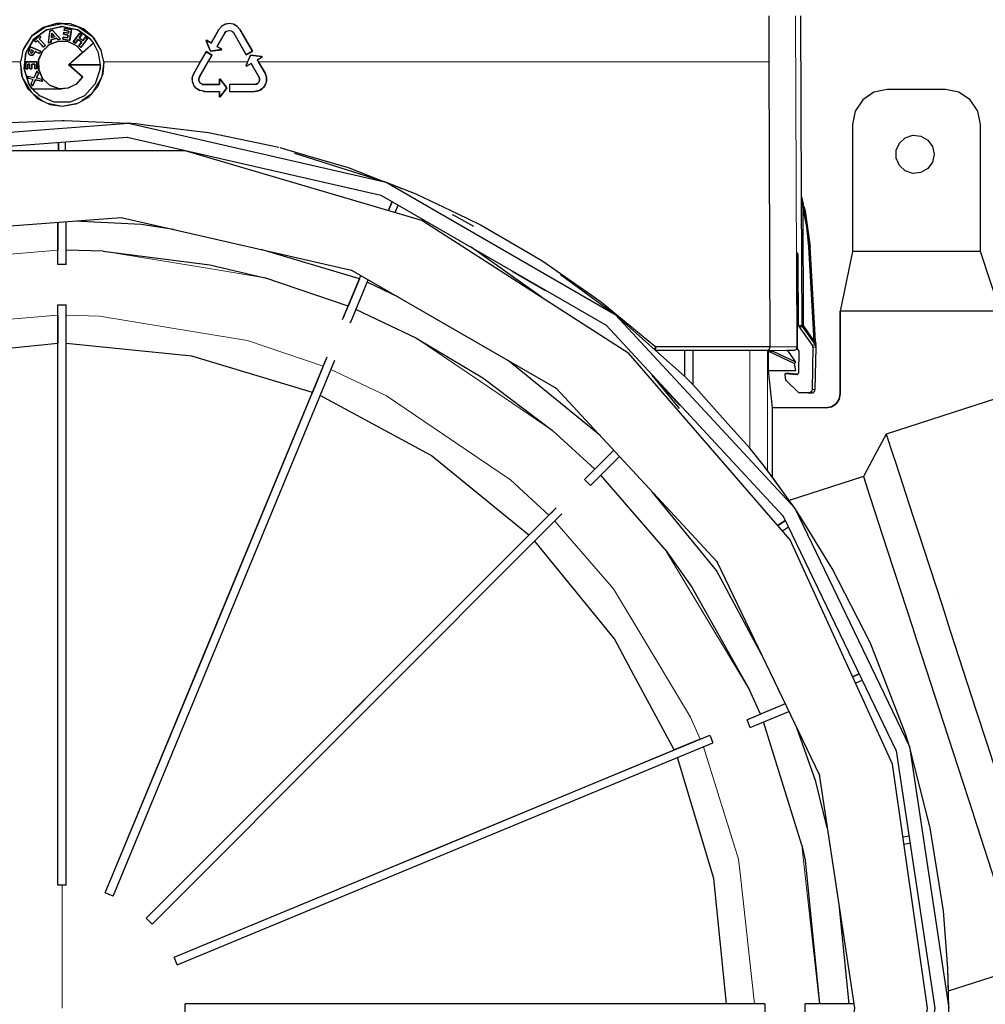
# Model space of a CAD drawing. Units: millimetres. Extents: x 243 to 1480, y 103 to 803.
# Drawn here: x 472 to 611, y 364 to 506 of the extents above; entities that cross this region are included whole.
import ezdxf

# ---------------------------------------------------------------- set-up
doc = ezdxf.new("R2010")
doc.units = ezdxf.units.MM
doc.linetypes.add('0.15mmDimensionLine', pattern=[0])
doc.linetypes.add('0.30mmSolid', pattern=[0])
doc.layers.add('Base', color=172, linetype='0.30mmSolid', lineweight=0)

# ---------------------------------------------------------------- blocks, each defined once
blk = doc.blocks.new('GÓRA')
at = {"layer": 'Base', "color": 7, "linetype": '0.30mmSolid', "lineweight": 30}
for p, q in [((3368.14, -762.63), (3368.24, -795.63)), ((3390.98, -762.63), (3391.53, -892.26)), ((2984.15, -768.67), (2983.94, -768.63)), ((2841, -780.5), (2844.74, -776.92)), ((2844.74, -776.92), (2844.73, -776.97)), ((2844.74, -776.92), (2845.77, -778)), ((2851.3, -781.97), (2852.29, -773.42)), ((2852.26, -773.39), (2853.97, -772.84)), ((2852.29, -773.42), (2852.26, -773.39)), ((2853.96, -772.88), (2852.29, -773.42)), ((2853.35, -778.14), (2853.71, -775.04)), ((2853.74, -775.12), (2853.39, -778.09)), ((2853.74, -775.12), (2853.71, -775.04)), ((2853.71, -775.04), (2855.81, -777.35)), ((2855.75, -777.33), (2853.74, -775.12)), ((2853.97, -772.84), (2853.96, -772.88)), ((2859.73, -779.28), (2853.96, -772.88)), ((2862, -775.78), (2862.25, -774.37)), ((2862, -775.78), (2862.04, -775.76)), ((2865.28, -776.37), (2862, -775.78)), ((2862.28, -774.41), (2862.04, -775.76)), ((2862.04, -775.76), (2865.32, -776.34)), ((2862.25, -774.37), (2862.28, -774.41)), ((2862.25, -774.37), (2865.54, -774.95)), ((2865.56, -774.99), (2862.28, -774.41)), ((2862.5, -772.97), (2862.76, -771.53)), ((2862.54, -772.94), (2862.5, -772.97)), ((2865.78, -773.55), (2862.5, -772.97)), ((2862.78, -771.57), (2862.54, -772.94)), ((2862.54, -772.94), (2865.82, -773.53)), ((2862.78, -771.57), (2862.76, -771.53)), ((2862.76, -771.53), (2867.78, -772.42)), ((2867.74, -772.45), (2862.78, -771.57)), ((2864.92, -778.4), (2865.28, -776.37)), ((2865.32, -776.34), (2864.95, -778.45)), ((2865.32, -776.34), (2865.28, -776.37)), ((2865.56, -774.99), (2865.54, -774.95)), ((2865.82, -773.53), (2865.56, -774.99)), ((2865.78, -773.55), (2865.82, -773.53)), ((2866.38, -780.12), (2867.74, -772.45)), ((2867.74, -772.45), (2867.78, -772.42)), ((2868.99, -781.23), (2873.7, -774.9)), ((2873.71, -774.95), (2869.04, -781.22)), ((2873.32, -778.37), (2875.09, -775.98)), ((2875.14, -775.97), (2873.36, -778.36)), ((2873.7, -774.9), (2873.71, -774.95)), ((2873.7, -774.9), (2875.14, -775.97)), ((2875.09, -775.98), (2873.71, -774.95)), ((2875.14, -775.97), (2875.09, -775.98)), ((2973.51, -772.42), (2967.95, -782.08)), ((2967.96, -782.13), (2973.54, -772.44)), ((2977.74, -774.86), (2972.14, -784.52)), ((2972.19, -784.51), (2977.77, -774.88)), ((2975.57, -770.01), (2975.45, -770.14)), ((2984.18, -774.89), (2993.19, -790.54)), ((2993.2, -790.49), (2984.21, -774.87)), ((2988.47, -772.41), (2997.51, -788.02)), ((2997.56, -788.03), (2988.5, -772.4)), ((2838.39, -778.28), (2832.87, -787.22)), ((2841.04, -780.5), (2841, -780.5)), ((2842.03, -781.57), (2841, -780.5)), ((2841.04, -780.5), (2844.73, -776.97)), ((2842.03, -781.52), (2841.04, -780.5)), ((2843.26, -780.34), (2842.03, -781.52)), ((2843.26, -780.39), (2842.03, -781.57)), ((2842.03, -781.57), (2842.03, -781.52)), ((2847.72, -785), (2843.26, -780.34)), ((2843.26, -780.34), (2843.26, -780.39)), ((2845.72, -777.99), (2844.51, -779.14)), ((2844.51, -779.14), (2848.97, -783.8)), ((2844.56, -779.15), (2844.51, -779.14)), ((2845.77, -778), (2844.56, -779.15)), ((2844.73, -776.97), (2845.72, -777.99)), ((2845.72, -777.99), (2845.77, -778)), ((2848.97, -783.8), (2847.72, -785)), ((2849.02, -783.81), (2847.72, -785.05)), ((2849.02, -783.81), (2848.97, -783.8)), ((2853.01, -781.46), (2851.26, -782.02)), ((2851.26, -782.02), (2851.3, -781.97)), ((2851.3, -781.97), (2852.98, -781.44)), ((2852.98, -781.44), (2853.17, -779.66)), ((2852.98, -781.44), (2853.01, -781.46)), ((2853.21, -779.69), (2853.01, -781.46)), ((2853.17, -779.66), (2856.83, -778.49)), ((2853.17, -779.66), (2853.21, -779.69)), ((2856.82, -778.53), (2853.21, -779.69)), ((2855.81, -777.35), (2853.35, -778.14)), ((2853.39, -778.09), (2853.35, -778.14)), ((2853.39, -778.09), (2855.75, -777.33)), ((2855.81, -777.35), (2855.75, -777.33)), ((2856.82, -778.53), (2856.83, -778.49)), ((2858.04, -779.85), (2856.82, -778.53)), ((2856.83, -778.49), (2858.05, -779.81)), ((2859.8, -779.29), (2858.04, -779.85)), ((2858.05, -779.81), (2858.04, -779.85)), ((2859.73, -779.28), (2858.05, -779.81)), ((2859.8, -779.29), (2859.73, -779.28)), ((2861.38, -779.27), (2861.64, -777.82)), ((2861.38, -779.27), (2861.42, -779.24)), ((2866.4, -780.16), (2861.38, -779.27)), ((2861.67, -777.86), (2861.42, -779.24)), ((2861.42, -779.24), (2866.38, -780.12)), ((2861.67, -777.86), (2861.64, -777.82)), ((2861.64, -777.82), (2864.92, -778.4)), ((2864.95, -778.45), (2861.67, -777.86)), ((2864.92, -778.4), (2864.95, -778.45)), ((2865.65, -797.68), (2883.46, -781.92)), ((2866.38, -780.12), (2866.4, -780.16)), ((2868.99, -781.23), (2869.04, -781.22)), ((2870.43, -782.3), (2868.99, -781.23)), ((2869.04, -781.22), (2870.42, -782.25)), ((2870.42, -782.25), (2872.49, -779.48)), ((2870.42, -782.25), (2870.43, -782.3)), ((2872.5, -779.52), (2870.43, -782.3)), ((2872.49, -779.48), (2872.5, -779.52)), ((2872.49, -779.48), (2875.05, -781.38)), ((2875, -781.39), (2872.5, -779.52)), ((2875.05, -781.38), (2872.98, -784.16)), ((2873.36, -778.36), (2873.32, -778.37)), ((2873.32, -778.37), (2875.88, -780.27)), ((2873.36, -778.36), (2875.87, -780.23)), ((2879.05, -778.92), (2874.37, -785.19)), ((2875, -781.39), (2875.05, -781.38)), ((2875.87, -780.23), (2877.65, -777.84)), ((2875.88, -780.27), (2875.87, -780.23)), ((2877.66, -777.89), (2875.88, -780.27)), ((2877.65, -777.84), (2877.66, -777.89)), ((2877.65, -777.84), (2879.09, -778.91)), ((2879.05, -778.92), (2877.66, -777.89)), ((2879.09, -778.91), (2879.05, -778.92)), ((2889.1, -787.22), (2883.33, -777.88)), ((2883.46, -781.92), (2883.46, -781.88)), ((2964.54, -780.12), (2964.35, -780.44)), ((2964.35, -780.44), (2967.42, -787.87)), ((2964.35, -780.44), (2964.39, -780.45)), ((2964.39, -780.45), (2964.55, -780.17)), ((2967.44, -787.83), (2964.39, -780.45)), ((2967.95, -782.08), (2964.54, -780.12)), ((2964.55, -780.17), (2964.54, -780.12)), ((2964.55, -780.17), (2967.96, -782.13)), ((2967.96, -782.13), (2967.95, -782.08)), ((2837.49, -786.46), (2838.25, -784.74)), ((2837.49, -786.46), (2837.52, -786.47)), ((2837.52, -786.47), (2838.27, -784.78)), ((2838.09, -790.73), (2838.11, -790.7)), ((2838.27, -784.78), (2838.25, -784.74)), ((2838.25, -784.74), (2845.47, -787.94)), ((2845.42, -787.96), (2838.27, -784.78)), ((2838.32, -788.51), (2838.35, -788.51)), ((2838.86, -786.91), (2838.64, -787.4)), ((2838.64, -787.4), (2838.67, -787.41)), ((2838.87, -786.96), (2838.67, -787.41)), ((2838.78, -789.19), (2838.79, -789.16)), ((2840.4, -787.59), (2838.86, -786.91)), ((2838.87, -786.96), (2838.86, -786.91)), ((2840.35, -787.61), (2838.87, -786.96)), ((2840.12, -788.13), (2840.35, -787.61)), ((2840.15, -788.14), (2840.12, -788.13)), ((2840.15, -788.14), (2840.4, -787.59)), ((2840.4, -787.59), (2840.35, -787.61)), ((2840.79, -789.85), (2840.82, -789.87)), ((2841.69, -788.21), (2841.67, -788.16)), ((2841.67, -788.16), (2844.73, -789.52)), ((2844.74, -789.57), (2841.69, -788.21)), ((2845.42, -787.96), (2844.73, -789.52)), ((2844.73, -789.52), (2844.74, -789.57)), ((2845.47, -787.94), (2845.42, -787.96)), ((2847.72, -785.05), (2847.72, -785)), ((2875.67, -788.74), (2865.57, -797.68)), ((2872.98, -784.16), (2872.94, -784.17)), ((2874.38, -785.24), (2872.94, -784.17)), ((2874.37, -785.19), (2872.98, -784.16)), ((2874.37, -785.19), (2874.38, -785.24)), ((2875.7, -788.75), (2875.67, -788.74)), ((2955.46, -803.86), (2964.4, -788.31)), ((2968.56, -790.7), (2959.57, -806.23)), ((2964.39, -788.26), (2960.13, -795.66)), ((2968.61, -790.69), (2964.39, -788.26)), ((2964.4, -788.31), (2964.39, -788.26)), ((2964.4, -788.31), (2968.56, -790.7)), ((2965.73, -795.66), (2968.61, -790.69)), ((2967.42, -787.87), (2975.41, -786.84)), ((2967.44, -787.83), (2967.42, -787.87)), ((2975.39, -786.81), (2967.44, -787.83)), ((2968.56, -790.7), (2968.61, -790.69)), ((2972.14, -784.52), (2972.19, -784.51)), ((2972.14, -784.52), (2975.57, -786.49)), ((2975.62, -786.48), (2972.19, -784.51)), ((2975.57, -786.49), (2975.39, -786.81)), ((2975.41, -786.84), (2975.39, -786.81)), ((2975.41, -786.84), (2975.62, -786.48)), ((2975.62, -786.48), (2975.57, -786.49)), ((2993.13, -798.25), (2996.22, -790.76)), ((2993.19, -790.54), (2997.56, -788.03)), ((2993.2, -790.49), (2993.19, -790.54)), ((2997.51, -788.02), (2993.2, -790.49)), ((2996.2, -790.72), (2994.16, -795.66)), ((3004.3, -791.76), (2996.2, -790.72)), ((2996.22, -790.76), (2996.2, -790.72)), ((2996.22, -790.76), (3004.27, -791.79)), ((2997.56, -788.03), (2997.51, -788.02)), ((2832.48, -806.56), (2831.05, -795.68)), ((2834.91, -800.61), (2834.89, -795.51)), ((2834.89, -795.51), (2834.92, -795.54)), ((2842.75, -795.51), (2834.92, -795.54)), ((2834.92, -795.54), (2834.94, -800.58)), ((2836.33, -797.23), (2836.37, -797.27)), ((2836.35, -800.57), (2836.33, -797.23)), ((2836.33, -797.23), (2837.83, -797.23)), ((2836.37, -797.27), (2836.38, -800.61)), ((2837.83, -797.23), (2837.8, -797.26)), ((2837.81, -800.6), (2837.8, -797.26)), ((2837.84, -800.57), (2837.83, -797.23)), ((2839.2, -797.22), (2841.35, -797.21)), ((2839.24, -797.26), (2839.2, -797.22)), ((2839.22, -800.56), (2839.2, -797.22)), ((2841.32, -797.25), (2839.24, -797.26)), ((2839.24, -797.26), (2839.25, -800.6)), ((2841.35, -797.21), (2841.32, -797.25)), ((2841.33, -800.59), (2841.32, -797.25)), ((2841.35, -797.21), (2841.36, -800.55)), ((2842.78, -795.47), (2842.75, -795.51)), ((2842.77, -800.55), (2842.75, -795.51)), ((2842.78, -795.47), (2842.8, -800.58)), ((2865.57, -797.68), (2865.65, -797.68)), ((2875.67, -806.61), (2865.57, -797.68)), ((2865.65, -797.68), (2865.71, -797.73)), ((2865.78, -797.76), (2865.71, -797.73)), ((2865.71, -797.73), (2888.43, -797.73)), ((2888.41, -797.75), (2865.78, -797.76)), ((2875.77, -806.6), (2865.78, -797.76)), ((2888.43, -797.73), (2888.41, -797.75)), ((2890.92, -795.67), (2889.58, -805.91)), ((2960.13, -795.66), (2955.43, -803.84)), ((2959.6, -806.25), (2965.73, -795.66)), ((2994.16, -795.66), (2993.09, -798.25)), ((2993.34, -798.68), (2996.75, -796.73)), ((2996.76, -796.68), (2993.35, -798.64)), ((2996.76, -796.68), (2996.75, -796.73)), ((2996.75, -796.73), (3002.26, -806.31)), ((3002.29, -806.29), (2996.76, -796.68)), ((3004.53, -792.23), (3001.09, -794.2)), ((3001.09, -794.2), (3006.65, -803.78)), ((3001.09, -794.2), (3001.14, -794.21)), ((3001.14, -794.21), (3004.58, -792.24)), ((3001.98, -795.66), (3001.14, -794.21)), ((3006.68, -803.76), (3001.98, -795.66)), ((3004.27, -791.79), (3004.3, -791.76)), ((3004.27, -791.79), (3004.53, -792.23)), ((3004.58, -792.24), (3004.3, -791.76)), ((3004.58, -792.24), (3004.53, -792.23)), ((3368.24, -795.63), (3368.86, -1000.09)), ((2834.94, -800.58), (2834.91, -800.61)), ((2836.38, -800.61), (2834.91, -800.61)), ((2834.94, -800.58), (2836.35, -800.57)), ((2836.35, -800.57), (2836.38, -800.61)), ((2837.81, -800.6), (2837.84, -800.57)), ((2839.25, -800.6), (2837.81, -800.6)), ((2837.84, -800.57), (2839.22, -800.56)), ((2839.22, -800.56), (2839.25, -800.6)), ((2840.87, -806.74), (2843.08, -802.09)), ((2840.89, -806.78), (2843.08, -802.17)), ((2841.36, -800.55), (2841.33, -800.59)), ((2842.8, -800.58), (2841.33, -800.59)), ((2842.77, -800.55), (2841.36, -800.55)), ((2843.95, -803.89), (2842.43, -807.08)), ((2843.99, -803.89), (2842.48, -807.05)), ((2842.8, -800.58), (2842.77, -800.55)), ((2843.08, -802.09), (2843.08, -802.17)), ((2843.08, -802.09), (2843.99, -803.89)), ((2843.08, -802.17), (2843.95, -803.89)), ((2843.95, -803.89), (2843.99, -803.89)), ((2993.09, -798.25), (2993.34, -798.68)), ((2993.09, -798.25), (2993.13, -798.25)), ((2993.35, -798.64), (2993.13, -798.25)), ((2993.35, -798.64), (2993.34, -798.68)), ((3006.98, -804.32), (3006.68, -803.76)), ((2839.17, -817.67), (2832.8, -807.24)), ((2836.19, -805.86), (2836.13, -805.81)), ((2836.19, -805.86), (2840.89, -806.78)), ((2837.06, -807.57), (2836.19, -805.86)), ((2837.03, -807.6), (2837.06, -807.57)), ((2840.17, -808.22), (2837.03, -807.6)), ((2840.22, -808.19), (2837.06, -807.57)), ((2838.8, -811.12), (2840.17, -808.22)), ((2838.84, -811.12), (2838.8, -811.12)), ((2839.71, -812.91), (2838.8, -811.12)), ((2838.84, -811.12), (2840.22, -808.19)), ((2839.71, -812.83), (2838.84, -811.12)), ((2841.75, -808.49), (2839.71, -812.83)), ((2841.77, -808.53), (2839.71, -812.91)), ((2840.22, -808.19), (2840.17, -808.22)), ((2840.89, -806.78), (2840.87, -806.74)), ((2841.75, -808.49), (2846.76, -809.48)), ((2841.77, -808.53), (2841.75, -808.49)), ((2842.48, -807.05), (2842.43, -807.08)), ((2842.43, -807.08), (2845.9, -807.77)), ((2842.48, -807.05), (2845.93, -807.74)), ((2845.9, -807.77), (2845.93, -807.74)), ((2845.9, -807.77), (2846.76, -809.48)), ((2846.76, -809.48), (2846.83, -809.53)), ((2875.67, -806.61), (2875.77, -806.6)), ((2889.05, -807.19), (2882.78, -817.67)), ((2954.38, -809.43), (2954.44, -809.61)), ((2954.43, -806.55), (2954.43, -806.64)), ((2955.29, -812.17), (2955.46, -812.4)), ((2959.27, -807.13), (2959.6, -806.25)), ((2962.86, -811.89), (2962.6, -811.88)), ((2973.99, -811.86), (2962.86, -811.89)), ((2962.86, -811.93), (2974.03, -811.9)), ((2974.4, -807.92), (2973.99, -807.92)), ((2973.99, -807.92), (2973.99, -811.86)), ((2974.02, -807.95), (2973.99, -807.92)), ((2973.99, -811.86), (2974.03, -811.9)), ((2974.02, -807.95), (2974.38, -807.95)), ((2974.03, -811.9), (2974.02, -807.95)), ((2974.38, -807.95), (2974.4, -807.92)), ((2974.38, -807.95), (2979.28, -814.31)), ((2979.32, -814.31), (2974.4, -807.92)), ((2999.11, -811.78), (2981.1, -811.84)), ((2981.1, -811.84), (2981.1, -816.78)), ((2981.1, -811.84), (2981.13, -811.88)), ((2999.11, -811.82), (2981.13, -811.88)), ((2981.13, -811.88), (2981.13, -816.75)), ((3000.07, -811.62), (2999.11, -811.78)), ((3007.33, -810.79), (3007.65, -810.02)), ((3007.79, -807.22), (3007.79, -807.11)), ((2839.69, -814.95), (2839.58, -814.89)), ((2839.69, -814.95), (2860.99, -814.94)), ((2839.71, -812.83), (2839.71, -812.91)), ((2881.54, -819.07), (2875.18, -823.62)), ((2957.04, -814.45), (2957.37, -814.66)), ((2962.26, -816.71), (2960.02, -816.21)), ((2962.26, -816.71), (2962.86, -816.73)), ((2962.86, -816.7), (2974.03, -816.73)), ((2962.86, -816.73), (2973.99, -816.76)), ((2974.03, -816.73), (2973.99, -816.76)), ((2973.99, -816.76), (2973.99, -820.71)), ((2974.03, -820.67), (2974.03, -816.73)), ((2979.28, -814.31), (2974.38, -820.67)), ((2974.4, -820.71), (2979.32, -814.31)), ((2979.32, -814.31), (2979.28, -814.31)), ((2981.13, -816.75), (2981.1, -816.78)), ((2981.1, -816.78), (2999.11, -816.84)), ((2981.13, -816.75), (2999.11, -816.8)), ((2999.11, -816.84), (3002.01, -816.35)), ((3002.65, -816.06), (3002.01, -816.35)), ((3495.08, -815.48), (3453.28, -815.48)), ((2846.93, -823.72), (2840.81, -819.34)), ((2974.03, -820.67), (2973.99, -820.71)), ((2973.99, -820.71), (2974.4, -820.71)), ((2974.38, -820.67), (2974.03, -820.67)), ((2974.4, -820.71), (2974.38, -820.67)), ((3428.26, -840.48), (3428.26, -931.55)), ((3520.11, -931.55), (3520.11, -840.48)), ((2858.43, -853.34), (2858.43, -859.46)), ((2858.46, -859.46), (2858.46, -853.33)), ((2863.46, -859.46), (2863.46, -852.96)), ((2907.76, -849.64), (2907.85, -849.65)), ((3477.32, -848.81), (3477.33, -848.81)), ((3013.93, -856.55), (3013.93, -856.31)), ((3477.32, -874.96), (3477.33, -874.96)), ((3097.87, -895.82), (3095.2, -902.27)), ((3095.23, -902.28), (3097.9, -895.84)), ((3391.53, -892.39), (3391.94, -984.73)), ((3391.64, -892.64), (3391.63, -892.61)), ((3391.64, -892.64), (3391.66, -892.71)), ((3392.04, -894.08), (3392.08, -894.23)), ((3392.06, -894.15), (3392.08, -894.23)), ((3100.05, -903.7), (3102.27, -898.36)), ((3392.53, -899.58), (3392.9, -984.73)), ((3395.82, -913.79), (3393.19, -899.4)), ((2857.92, -910.64), (2857.92, -930.64)), ((2857.97, -941.03), (2857.97, -910.64)), ((2863.97, -941.03), (2863.97, -910.19)), ((2903.44, -907.23), (2903.57, -907.25)), ((3143.6, -906.45), (3141.26, -905.42)), ((3156.57, -913.65), (3143.6, -906.45)), ((3143.63, -906.35), (3143.71, -906.39)), ((3143.63, -906.35), (3143.71, -906.39)), ((3150.5, -910.28), (3149.05, -909.59)), ((3397.69, -928.29), (3395.82, -913.79)), ((2857.92, -930.64), (2857.79, -930.66)), ((2857.92, -930.64), (2857.95, -930.64)), ((2890.39, -931.43), (2863.97, -930.64)), ((3074.34, -951.31), (3003.89, -930.15)), ((3204.91, -964.09), (3154.55, -928.54)), ((3400.86, -996.09), (3397.01, -928.32)), ((3401.82, -996.03), (3397.97, -928.27)), ((3428.26, -931.55), (3419.43, -974.31)), ((3520.11, -931.55), (3428.26, -931.55)), ((3534.2, -974.31), (3520.11, -931.55)), ((3388.36, -937.63), (3388.64, -1000.09)), ((3389.61, -984.73), (3389.4, -937.63)), ((2863.97, -941.03), (2857.97, -941.03)), ((3183.92, -945.73), (3207.92, -959.58)), ((3066.26, -970.88), (3006.42, -950.45)), ((3062.3, -980.48), (3075.42, -948.8)), ((3074.34, -951.31), (3066.24, -970.88)), ((3067.85, -982.77), (3080.67, -951.82)), ((3074.66, -950.52), (3074.67, -950.52)), ((3080.5, -952.23), (3082.28, -952.76)), ((3102.34, -964.34), (3079.88, -953.61)), ((2857.97, -969.98), (2863.97, -969.98)), ((2857.97, -1386.11), (2857.97, -969.98)), ((2863.97, -1386.11), (2863.97, -969.98)), ((3115.65, -993.97), (3071.82, -973.19)), ((3419.43, -974.31), (3419.42, -974.31)), ((3419.42, -974.31), (3419.42, -1033.72)), ((3419.43, -1033.72), (3419.43, -974.31)), ((3419.43, -974.31), (3419.43, -974.31)), ((3534.2, -974.31), (3419.43, -974.31)), ((2857.96, -977.29), (2857.93, -997.53)), ((3067.54, -982.65), (3067.63, -982.42)), ((3389.79, -985.3), (3399.32, -998.85)), ((3389.79, -985.3), (3392.12, -985.3)), ((3392.12, -985.3), (3401.61, -998.85)), ((3392.9, -984.73), (3400.86, -996.09)), ((3307.86, -1021.25), (3307.86, -1002.63)), ((3307.87, -1021.26), (3307.87, -1002.63)), ((3313.87, -1027.26), (3313.87, -1002.63)), ((3370.75, -1003.03), (3370.75, -1002.62)), ((3386.13, -1002.6), (3381.1, -1002.62)), ((3387.55, -1010.96), (3381.77, -1002.62)), ((3389.5, -1002.32), (3388.5, -1000.89)), ((3389.69, -1002.91), (3389.41, -1018.85)), ((3399.78, -1000.33), (3399.25, -1030.63)), ((3401.57, -1030.63), (3402.09, -1000.32)), ((3402.02, -999.81), (3402, -999.73)), ((3402.01, -999.76), (3402.02, -999.81)), ((3402.02, -999.81), (3402.02, -999.82)), ((3402.03, -999.85), (3402.05, -999.85)), ((3402.09, -1000.32), (3402.05, -999.85)), ((2891.98, -1391.69), (3051.22, -1007.22)), ((2897.52, -1393.98), (3056.77, -1009.52)), ((3247.09, -1063.68), (3181.09, -1009.8)), ((3368.02, -1016.9), (3368.02, -1003.03)), ((3368.02, -1003.03), (3370.75, -1003.03)), ((3368.02, -1003.03), (3386.72, -1011.9)), ((3387.55, -1010.96), (3370.75, -1003.03)), ((3048.42, -1013.98), (3040.65, -1032.68)), ((3368.02, -1016.9), (3387.59, -1016.99)), ((3370.75, -1043.72), (3368.02, -1016.9)), ((3387.55, -1010.96), (3386.72, -1011.9)), ((3387.59, -1016.99), (3386.72, -1011.9)), ((3304.13, -1044.33), (3284.61, -1020.35)), ((3286.2, -1022.31), (3304.46, -1041.98)), ((3379.9, -1019.68), (3379.9, -1019.64)), ((3380.17, -1022.79), (3379.9, -1019.68)), ((3380.45, -1019.14), (3388.32, -1019.83)), ((3382.67, -1019.16), (3382.85, -1019.14)), ((3313.87, -1027.26), (3338.86, -1055.15)), ((3388.96, -1032.36), (3380.9, -1024.33)), ((3396.74, -1033.09), (3390.73, -1033.09)), ((3545.23, -1032.51), (3452.5, -1062.64)), ((3370.75, -1093.52), (3370.75, -1043.72)), ((3409.43, -1043.72), (3370.75, -1043.72)), ((3243.31, -1087.78), (3212.97, -1059.96)), ((3235.99, -1095.12), (3256.88, -1074.23)), ((3240.23, -1099.36), (3260.96, -1078.63)), ((3256.86, -1074.2), (3243.3, -1087.77)), ((3367.26, -1088.84), (3365.72, -1086.82)), ((3293.83, -1145.32), (3247.56, -1092.03)), ((3370.75, -1093.52), (3367.26, -1088.84)), ((3382.86, -1110.3), (3370.75, -1093.52)), ((3436.08, -1093.01), (3382.86, -1110.3)), ((3240.23, -1099.36), (3235.99, -1095.12)), ((3240.23, -1099.36), (3240.23, -1099.36)), ((3215.52, -1115.59), (2921.26, -1409.85)), ((3383.19, -1110.78), (3382.86, -1110.3)), ((2925.51, -1414.09), (3219.76, -1119.84)), ((3210.34, -1120.77), (3196, -1135.07)), ((3380.07, -1124.5), (3374.62, -1128.14)), ((3374.63, -1128.16), (3380.08, -1124.52)), ((3377.93, -1131.97), (3382.27, -1129.07)), ((3101.81, -1229.28), (3101.94, -1229.15)), ((3433.12, -1234.67), (3428.4, -1236.62)), ((3428.41, -1236.63), (3433.13, -1234.68)), ((3430.49, -1241.19), (3435.3, -1239.19)), ((3362.15, -1263.53), (3354.45, -1246.07)), ((3380.07, -1256.12), (3352.58, -1267.51)), ((3380.06, -1256.1), (3362.15, -1263.52)), ((3354.87, -1273.05), (3382.68, -1261.53)), ((3354.87, -1273.05), (3352.58, -1267.51)), ((3391.99, -1357.49), (3364.45, -1269.08)), ((2941.37, -1437.83), (3325.83, -1278.58)), ((2943.67, -1443.38), (3328.13, -1284.13)), ((3319.06, -1281.38), (3300.34, -1289.13)), ((3325.83, -1278.58), (3328.13, -1284.13)), ((3319.2, -1287.67), (3319.2, -1287.67)), ((3468.86, -1350.91), (3464.59, -1351.76)), ((3468.86, -1350.92), (3464.59, -1351.77)), ((3465.3, -1356.72), (3469.61, -1355.87)), ((3394.23, -1368.31), (3394.23, -1368.3)), ((2860.97, -1386.05), (2857.97, -1386.11)), ((2863.97, -1386.11), (2860.97, -1386.05)), ((2897.52, -1393.98), (2891.98, -1391.69)), ((3425.85, -1471.38), (3418.87, -1402.39)), ((2925.51, -1414.09), (2921.26, -1409.85)), ((2943.67, -1443.38), (2941.37, -1437.83)), ((3497.16, -1462.06), (3550.37, -1444.77)), ((3497.17, -1463.34), (3497.16, -1462.06)), ((3365.38, -1471.38), (2949.24, -1471.38)), ((3429.27, -1471.38), (3394.32, -1471.38))]:
    blk.add_line(p, q, dxfattribs=at)
at = {"layer": 'Base', "color": 7, "linetype": '0.15mmDimensionLine', "lineweight": 15}
for p, q in [((3387.29, -762.63), (3388.34, -1000.09)), ((2973.54, -772.44), (2973.51, -772.42)), ((2977.77, -774.88), (2977.74, -774.86)), ((2984.21, -774.87), (2984.18, -774.89)), ((2988.5, -772.4), (2988.47, -772.41)), ((2994.16, -795.66), (2965.73, -795.66)), ((2955.43, -803.84), (2955.46, -803.86)), ((3006.68, -803.76), (3006.65, -803.78)), ((2959.6, -806.25), (2959.57, -806.23)), ((2962.86, -811.93), (2962.86, -811.89)), ((2999.11, -811.78), (2999.11, -811.82)), ((3002.26, -806.31), (3002.29, -806.29)), ((2860.99, -814.94), (2860.99, -814.89)), ((2962.86, -816.73), (2962.86, -816.7)), ((2999.11, -816.8), (2999.11, -816.84)), ((3389.4, -937.63), (3388.36, -937.63)), ((3067.99, -982.43), (3067.98, -982.42)), ((3391.94, -984.73), (3389.61, -984.73)), ((3354.51, -1072.62), (3354.51, -1002.62)), ((3367.18, -1002.6), (3363.81, -1002.62)), ((3367.26, -1088.84), (3367.26, -1002.62)), ((3385.87, -1002.6), (3380.9, -1002.62)), ((3381.1, -1002.62), (3380.9, -1002.62)), ((3385.87, -1002.6), (3386.13, -1002.6)), ((3388.64, -1000.09), (3388.34, -1000.09)), ((3399.32, -998.85), (3401.61, -998.85)), ((3399.78, -1000.33), (3402.09, -1000.32)), ((3401.57, -1030.63), (3399.25, -1030.63)), ((3419.42, -1033.72), (3419.43, -1033.72)), ((3500.73, -1176.16), (3500.73, -1176.16)), ((2860.97, -1386.05), (2860.97, -1474.38))]:
    blk.add_line(p, q, dxfattribs=at)
at = {"layer": 'Base', "color": 7, "linetype": '0.30mmSolid', "lineweight": 30}
for points in [[(2889.1, -787.22), (2884.06, -778.5), (2882.75, -777.38), (2876.41, -771.95), (2872.79, -770.54), (2867.02, -768.29), (2860.98, -768.09), (2860.97, -768.09), (2856.95, -767.95), (2849.11, -770.41), (2847.34, -770.96), (2839.27, -776.98), (2839.1, -777.23), (2833.64, -785.34), (2832.87, -787.22)], [(2839.1, -777.23), (2849.11, -770.41), (2860.97, -768.09)], [(2860.98, -768.09), (2872.79, -770.54), (2882.75, -777.38)], [(2980.98, -768.12), (2978.04, -768.68), (2977.86, -768.71), (2975.46, -770.16), (2975.38, -770.21), (2973.54, -772.44)], [(2978.03, -768.62), (2977.86, -768.71), (2975.57, -770.01)], [(2980.98, -768.08), (2978.11, -768.58), (2978.03, -768.62)], [(2983.94, -768.63), (2983.85, -768.6), (2980.98, -768.08)], [(2988.47, -772.41), (2986.51, -770.14), (2986.39, -770), (2983.93, -768.64), (2983.85, -768.6), (2980.98, -768.12)], [(2984.15, -768.67), (2986.39, -770), (2986.55, -770.11)], [(2837.17, -811.43), (2833.64, -800.55), (2834.83, -789.18), (2840.55, -779.28), (2849.8, -772.56)], [(2883.46, -781.88), (2881.4, -779.29), (2873.94, -773.87), (2872.16, -772.58), (2868.38, -771.78), (2864.1, -770.87), (2860.98, -770.2), (2860.59, -770.29), (2857.87, -770.87), (2850.14, -772.51), (2849.81, -772.58), (2848.03, -773.87), (2846.15, -775.24), (2840.57, -779.3), (2838.21, -783.38), (2836.46, -786.41), (2835.49, -788.09), (2834.86, -789.19), (2834.44, -793.2), (2834.2, -795.44), (2833.66, -800.55), (2833.92, -801.35), (2834.2, -802.21), (2836.46, -809.16), (2837.19, -811.42), (2839.58, -814.89)], [(2849.8, -772.56), (2860.98, -770.18), (2872.17, -772.55), (2881.42, -779.28)], [(2851.26, -782.02), (2852.2, -773.87), (2852.26, -773.39)], [(2853.97, -772.84), (2854.9, -773.87), (2859.8, -779.29)], [(2865.54, -774.95), (2865.73, -773.87), (2865.78, -773.55)], [(2867.78, -772.42), (2867.52, -773.87), (2866.4, -780.16)], [(2975.45, -770.14), (2975.38, -770.21), (2973.51, -772.42)], [(2977.74, -774.86), (2978.54, -773.9), (2978.58, -773.87), (2979.62, -773.25), (2979.71, -773.24), (2980.98, -773)], [(2977.77, -774.88), (2978.61, -773.9), (2978.66, -773.84), (2979.72, -773.26), (2979.75, -773.24), (2980.98, -773.03)], [(2980.98, -773), (2982.22, -773.21), (2982.26, -773.23), (2983.32, -773.83), (2983.37, -773.89), (2984.21, -774.87)], [(2980.98, -773.03), (2982.25, -773.28), (2982.33, -773.29), (2983.36, -773.91), (2983.39, -773.93), (2984.18, -774.89)], [(2988.5, -772.4), (2986.64, -770.16), (2986.55, -770.11)], [(2847.72, -785.05), (2846.15, -783.41), (2846.12, -783.38), (2843.26, -780.39)], [(2860.99, -814.89), (2860.59, -814.86), (2858.35, -814.69), (2851.87, -812.28), (2850.14, -810.64), (2846.86, -807.51), (2846.15, -805.86), (2844.21, -801.35), (2844.13, -801.16), (2844.12, -794.24), (2844.56, -793.2), (2846.15, -789.49), (2846.74, -788.09), (2846.83, -787.88), (2850.14, -784.72), (2851.54, -783.38), (2851.82, -783.1), (2858.3, -780.68), (2860.59, -780.78), (2865.2, -780.99), (2868.38, -782.52), (2870.15, -783.38), (2871.43, -784), (2875.11, -788.08), (2875.7, -788.75)], [(2875.67, -788.74), (2871.42, -784.02), (2865.2, -781.01), (2858.3, -780.7), (2851.84, -783.13), (2846.85, -787.9), (2844.14, -794.25), (2844.15, -801.15), (2846.88, -807.5), (2851.88, -812.25), (2858.35, -814.66), (2865.25, -814.33), (2871.45, -811.31), (2875.67, -806.61)], [(2844.56, -779.15), (2846.15, -780.8), (2848.62, -783.38), (2849.02, -783.81)], [(2872.94, -784.17), (2873.52, -783.38), (2875, -781.39)], [(2879.09, -778.91), (2875.77, -783.38), (2874.38, -785.24)], [(2875.7, -788.75), (2876.45, -788.08), (2881.77, -783.38), (2883.46, -781.88)], [(2888.34, -800.55), (2888.43, -797.73), (2887.14, -789.18), (2883.46, -781.88), (2881.42, -779.28)], [(2888.43, -797.73), (2887.09, -789.19), (2883.46, -781.92)], [(2832.87, -787.22), (2831.95, -791.45), (2831.05, -795.68)], [(2838.09, -790.73), (2837.63, -790.47), (2837.58, -790.41), (2837.15, -789.97), (2837.14, -789.96), (2836.92, -789.41), (2836.85, -789.24), (2836.83, -788.8), (2836.82, -788.46), (2836.95, -788.09), (2836.97, -788.02), (2837.49, -786.46)], [(2837.52, -786.47), (2837.01, -788.03), (2836.85, -788.52), (2836.88, -788.8), (2836.93, -789.41), (2836.93, -789.42), (2837.21, -789.93), (2837.3, -790.11), (2837.61, -790.36), (2837.92, -790.61), (2838.11, -790.7)], [(2840.82, -789.87), (2840.37, -790.33), (2840.29, -790.41), (2839.74, -790.72), (2839.58, -790.82), (2839.22, -790.88), (2838.95, -790.93), (2838.71, -790.87), (2838.09, -790.73)], [(2838.11, -790.7), (2838.71, -790.85), (2838.9, -790.89), (2839.22, -790.84), (2839.59, -790.78), (2839.72, -790.69), (2840.35, -790.3), (2840.4, -790.27), (2840.79, -789.85)], [(2838.64, -787.4), (2838.61, -787.48), (2838.43, -787.94), (2838.41, -788.03), (2838.32, -788.51)], [(2838.32, -788.51), (2838.37, -788.74), (2838.38, -788.82), (2838.45, -788.92), (2838.52, -789.02), (2838.58, -789.06), (2838.78, -789.19)], [(2838.67, -787.41), (2838.64, -787.5), (2838.55, -787.69), (2838.47, -788.05), (2838.35, -788.51)], [(2838.35, -788.51), (2838.36, -788.58), (2838.4, -788.73), (2838.41, -788.79), (2838.48, -788.9), (2838.53, -788.98), (2838.61, -789.03), (2838.79, -789.16)], [(2838.78, -789.19), (2838.93, -789.22), (2839.12, -789.26), (2839.13, -789.26), (2839.33, -789.21), (2839.4, -789.19), (2839.53, -789.1), (2839.67, -789), (2839.74, -788.87), (2840.14, -788.16), (2840.15, -788.14)], [(2838.79, -789.16), (2838.93, -789.21), (2838.94, -789.21), (2839.13, -789.22), (2839.17, -789.23), (2839.32, -789.18), (2839.39, -789.16), (2839.51, -789.07), (2839.62, -788.99), (2839.7, -788.85), (2840.12, -788.13)], [(2841.67, -788.16), (2841.27, -789.03), (2840.79, -789.85)], [(2841.69, -788.21), (2841.34, -788.96), (2840.82, -789.87)], [(2845.47, -787.94), (2845.4, -788.09), (2844.74, -789.57)], [(2890.92, -795.67), (2890.02, -791.44), (2889.1, -787.22)], [(2860.99, -827.68), (2852.46, -826.44), (2849.09, -824.78), (2843.42, -822), (2839.17, -817.67), (2836.36, -814.81), (2832.8, -807.24), (2832.08, -805.7), (2831.05, -795.68)], [(2834.89, -795.51), (2836.46, -795.5), (2842.78, -795.47)], [(2837.8, -797.26), (2836.46, -797.27), (2836.37, -797.27)], [(2888.41, -797.75), (2888.26, -800.54), (2884.73, -811.39), (2877.11, -819.86), (2866.69, -824.5), (2855.29, -824.5), (2844.87, -819.86), (2839.69, -814.95)], [(2890.92, -795.67), (2890.25, -804.27), (2889.05, -807.19), (2886.42, -813.58), (2882.78, -817.67), (2879.73, -821.11), (2872.92, -824.88), (2870.92, -825.99), (2860.99, -827.68)], [(2888.34, -800.55), (2884.8, -811.43), (2877.15, -819.92), (2866.71, -824.58), (2855.27, -824.58), (2844.82, -819.93)], [(2962.86, -816.7), (2960.02, -816.21), (2959.94, -816.16), (2957.5, -814.8), (2957.39, -814.67), (2955.6, -812.64), (2955.5, -812.39), (2954.52, -809.98), (2954.5, -809.62), (2954.38, -807.11), (2954.51, -806.67), (2955.19, -804.36), (2955.46, -803.86)], [(2955.43, -803.84), (2955.19, -804.36), (2954.43, -806.55)], [(3006.65, -803.78), (3007.66, -806.49), (3007.68, -807.22), (3007.73, -809.39), (3007.28, -810.78), (3006.83, -812.15), (3005.5, -813.9), (3005.08, -814.45), (3002.66, -816.06), (3002.65, -816.06), (2999.11, -816.8)], [(3007.79, -807.11), (3007.66, -806.49), (3006.98, -804.32)], [(2836.13, -805.81), (2836.46, -805.88), (2840.87, -806.74)], [(2837.03, -807.6), (2836.46, -806.47), (2836.13, -805.81)], [(2844.82, -819.93), (2839.58, -814.89), (2837.17, -811.43)], [(2846.83, -809.53), (2846.15, -809.39), (2841.77, -808.53)], [(2845.93, -807.74), (2846.15, -808.18), (2846.83, -809.53)], [(2875.77, -806.6), (2871.5, -811.37), (2865.27, -814.41), (2860.99, -814.94)], [(2954.43, -806.64), (2954.38, -807.11), (2954.38, -809.43)], [(2954.44, -809.61), (2954.52, -809.98), (2955.29, -812.17)], [(2959.57, -806.23), (2959.15, -807.49), (2959.08, -807.7), (2959.14, -808.79), (2959.15, -808.97), (2959.59, -810.03), (2959.64, -810.15), (2960.43, -811.04), (2960.49, -811.1), (2961.57, -811.7), (2961.6, -811.72), (2962.86, -811.93)], [(2959.14, -808.67), (2959.16, -807.48), (2959.16, -807.47)], [(2959.52, -809.86), (2959.16, -808.78), (2959.14, -808.7)], [(2960.27, -810.86), (2959.62, -810), (2959.53, -809.89)], [(2961.31, -811.56), (2960.46, -810.99), (2960.3, -810.89)], [(2962.53, -811.87), (2961.58, -811.64), (2961.36, -811.58)], [(2999.11, -811.82), (3000.58, -811.51), (3000.61, -811.49), (3001.61, -810.83), (3001.81, -810.57), (3002.36, -809.85), (3002.56, -809.25), (3002.74, -808.68), (3002.73, -807.75), (3002.72, -807.45), (3002.29, -806.29)], [(3002.26, -806.31), (3002.37, -806.51), (3002.72, -807.68), (3002.72, -807.75), (3002.67, -808.9), (3002.53, -809.24), (3002.21, -810.04), (3001.78, -810.53), (3001.4, -810.97), (3000.58, -811.43), (3000.35, -811.55)], [(3005.5, -813.9), (3006.54, -812.73), (3006.83, -812.15), (3007.33, -810.79)], [(3007.65, -810.02), (3007.73, -809.39), (3007.79, -807.22)], [(2839.58, -814.89), (2846.15, -814.89), (2850.14, -814.89), (2860.59, -814.89), (2860.99, -814.89)], [(2957.04, -814.45), (2955.6, -812.64), (2955.46, -812.4)], [(2959.94, -816.16), (2959.46, -816.02), (2957.5, -814.8), (2957.37, -814.66)], [(3002.66, -816.06), (3004.58, -814.93), (3005.08, -814.45), (3005.51, -813.89)], [(3453.28, -815.48), (3443.71, -817.38), (3435.59, -822.8), (3430.17, -830.91), (3428.26, -840.48)], [(3520.11, -840.48), (3518.21, -830.91), (3512.78, -822.8), (3504.66, -817.38), (3495.08, -815.48)], [(2872.07, -825.35), (2860.99, -827.68), (2850.49, -825.47)], [(2394.38, -1907.31), (2287.5, -1750.55), (2231.58, -1569.25), (2231.58, -1379.52), (2287.5, -1198.22), (2394.38, -1041.45), (2542.72, -923.16), (2719.34, -853.84), (2908.54, -839.66), (3093.51, -881.88), (3257.82, -976.75), (3386.87, -1115.83), (3469.19, -1286.77), (3497.47, -1474.38)], [(2727.39, -852.28), (2743.52, -849.01), (2759.3, -845.81), (2782.11, -843.08), (2801.86, -840.72), (2810.84, -839.64), (2860.99, -837.73), (2861.17, -837.72), (2862.52, -837.67), (2914.08, -839.87), (2920.53, -840.68), (2939.87, -843.08), (2966.03, -846.34), (2978.67, -848.97), (3016.42, -856.83)], [(2912.64, -839.99), (2908.54, -839.66), (2908.08, -839.63)], [(3477.32, -848.81), (3482.27, -851.67), (3485.63, -856.29)], [(3017.19, -857.05), (3035.62, -862.47), (3066.2, -871.45), (3091.27, -881.09), (3091.4, -881.14), (3092.45, -881.55)], [(3027.89, -860.99), (3093.51, -881.88), (3105.38, -886.73)], [(3485.63, -856.29), (3486.82, -861.88), (3485.63, -867.48), (3482.27, -872.1), (3477.32, -874.96)], [(3096.48, -883.1), (3114.9, -890.18), (3144.92, -904.62), (3160.86, -912.28), (3161.65, -912.66), (3195.46, -932.42), (3205.96, -938.56), (3224.24, -951.3), (3243.06, -964.42), (3248.13, -967.96), (3280.78, -994.8), (3287.22, -1000.1)], [(3089.67, -891.15), (3089.82, -891.19), (3089.95, -891.25)], [(3391.53, -892.26), (3391.53, -892.3), (3391.53, -892.3), (3391.53, -892.39)], [(3391.53, -892.26), (3391.61, -892.52), (3391.81, -893.25), (3392.15, -894.48), (3392.2, -894.67), (3392.93, -897.32)], [(3392.26, -897.58), (3392.06, -896.15), (3391.99, -895.64), (3391.96, -895.47), (3391.86, -894.74), (3391.74, -893.89), (3391.67, -893.37), (3391.62, -893), (3391.58, -892.75), (3391.57, -892.69), (3391.54, -892.51), (3391.53, -892.42), (3391.53, -892.39)], [(3392.93, -897.32), (3392.89, -897.36), (3392.88, -897.36), (3392.88, -897.36), (3392.82, -897.39), (3392.75, -897.42), (3392.75, -897.42), (3392.75, -897.42), (3392.64, -897.46), (3392.53, -897.49), (3392.52, -897.5), (3392.39, -897.54), (3392.39, -897.54), (3392.26, -897.58)], [(3392.26, -897.58), (3392.27, -897.67), (3392.39, -898.58), (3392.53, -899.58)], [(3392.53, -899.58), (3392.69, -899.53), (3392.87, -899.49), (3392.89, -899.48), (3393.03, -899.45), (3393.19, -899.4), (3393.19, -899.4), (3393.3, -899.38), (3393.39, -899.35), (3393.39, -899.35), (3393.39, -899.35), (3393.46, -899.33)], [(3397.01, -928.32), (3395.47, -913.84), (3392.53, -899.58)], [(3393.46, -899.33), (3393.2, -898.32), (3392.93, -897.32)], [(3393.46, -899.33), (3394.22, -902.43), (3397.97, -928.27)], [(3397.97, -928.27), (3397.76, -925.18), (3394.22, -902.43)], [(2941.02, -915.79), (2917.79, -912.32), (2869.65, -909.76)], [(2857.97, -941.03), (2857.96, -937.52), (2857.96, -935.46), (2857.96, -932.54), (2857.96, -931.88), (2857.95, -930.64)], [(2890.39, -931.43), (2967, -941.08), (3006.42, -950.45)], [(3397.97, -928.27), (3397.9, -928.27), (3397.9, -928.27), (3397.69, -928.29), (3397.37, -928.3), (3397.36, -928.3), (3397.01, -928.32)], [(3388.88, -932.63), (3388.68, -933.01), (3388.51, -934.1), (3388.39, -935.72), (3388.36, -937.63)], [(3389.4, -937.63), (3389.36, -935.72), (3389.25, -934.1), (3389.08, -933.01), (3388.88, -932.63)], [(3068.56, -944.91), (3068.71, -944.95), (3068.87, -945.02)], [(3218.65, -948.2), (3257.82, -976.75), (3307.87, -1021.26)], [(2857.96, -977.29), (2857.96, -974.07), (2857.97, -971.15), (2857.97, -969.98)], [(3062.3, -980.48), (3063.64, -977.24), (3064.43, -975.33), (3065.54, -972.64), (3065.79, -972.02), (3066.26, -970.88)], [(3251.39, -984.45), (3251.55, -984.57), (3251.78, -984.78)], [(3389.61, -984.73), (3389.66, -985.03), (3389.66, -985.03), (3389.79, -985.3)], [(3391.94, -984.73), (3391.99, -984.73), (3392.01, -984.73), (3392.01, -984.73), (3392.13, -984.73), (3392.22, -984.73), (3392.36, -984.73), (3392.53, -984.73), (3392.54, -984.73), (3392.66, -984.73), (3392.9, -984.73)], [(3392.12, -985.3), (3392.17, -985.25), (3392.18, -985.25), (3392.18, -985.25), (3392.35, -985.13), (3392.6, -984.94), (3392.6, -984.94), (3392.61, -984.94), (3392.76, -984.83), (3392.9, -984.73)], [(3115.65, -993.97), (3163.01, -1022.27), (3212.97, -1059.96)], [(2857.93, -997.53), (2767.9, -1006.68), (2681.25, -1032.67)], [(2857.97, -1386.11), (2857.96, -1231.91), (2857.93, -997.53)], [(3040.65, -1032.68), (2953.97, -1006.68), (2863.97, -997.53)], [(3287.22, -1000.1), (3286.98, -1000.39), (3286.89, -1000.5), (3286.74, -1000.67), (3286.63, -1000.81), (3286.52, -1000.91), (3286.5, -1000.93), (3286.14, -1001.27), (3285.98, -1001.42), (3285.74, -1001.58)], [(3286.61, -1002.35), (3286.62, -1002.33), (3286.68, -1002.24), (3286.91, -1001.87), (3286.91, -1001.87), (3286.92, -1001.83), (3287.02, -1001.5), (3287.14, -1001.05), (3287.14, -1001.05), (3287.17, -1000.74), (3287.19, -1000.54), (3287.22, -1000.1)], [(3367.18, -1002.6), (3328.65, -1002.6), (3328.61, -1002.6), (3328.16, -1002.6), (3286.9, -1002.61)], [(3363.81, -1002.62), (3326.88, -1002.63), (3326.84, -1002.63), (3325.47, -1002.63), (3286.92, -1002.63)], [(3368.86, -1000.09), (3331.96, -1000.09), (3329.91, -1000.09), (3329.23, -1000.09), (3287.22, -1000.1)], [(3368.86, -1000.09), (3368.77, -1000.73), (3368.73, -1001.05), (3368.37, -1001.86), (3367.82, -1002.41), (3367.6, -1002.47), (3367.18, -1002.6)], [(3388.64, -1000.09), (3388.52, -1000.86), (3388.42, -1001.03), (3388.01, -1001.76), (3387.9, -1001.84), (3387.16, -1002.38), (3387.09, -1002.39), (3386.13, -1002.6)], [(3387.03, -1002.4), (3386.92, -1002.47), (3386.13, -1002.6)], [(3387.9, -1001.84), (3387.89, -1001.85), (3387.82, -1001.94), (3387.48, -1002.14)], [(3388.46, -1000.97), (3388.44, -1001.04), (3388.43, -1001.1), (3388.2, -1001.42)], [(3389.5, -1002.32), (3389.64, -1002.6), (3389.64, -1002.6), (3389.69, -1002.91)], [(3399.32, -998.85), (3399.67, -999.55), (3399.67, -999.55), (3399.78, -1000.33)], [(3400.86, -996.09), (3401.04, -996.08), (3401.22, -996.07), (3401.23, -996.07), (3401.38, -996.06), (3401.54, -996.05), (3401.75, -996.04), (3401.75, -996.04), (3401.82, -996.03)], [(3400.86, -996.09), (3400.97, -996.44), (3401.08, -996.79), (3401.2, -997.14), (3401.2, -997.16), (3401.31, -997.49), (3401.52, -998.16), (3401.55, -998.24), (3401.6, -998.41), (3401.71, -998.76)], [(3401.61, -998.85), (3401.64, -998.82), (3401.64, -998.82), (3401.67, -998.8), (3401.71, -998.76)], [(3401.61, -998.85), (3401.81, -999.31), (3401.92, -999.56), (3402, -999.73), (3402.01, -999.76)], [(3401.85, -999.21), (3401.64, -998.82), (3401.89, -999.27), (3401.91, -999.36)], [(3401.71, -998.76), (3401.8, -999.04), (3401.88, -999.27), (3401.89, -999.32), (3401.91, -999.36), (3401.97, -999.54), (3401.99, -999.68), (3402, -999.73), (3402.01, -999.75), (3402.01, -999.76)], [(3401.71, -998.76), (3401.76, -998.81), (3401.81, -998.86), (3401.81, -998.86), (3401.92, -998.96), (3401.92, -998.96), (3401.92, -998.96), (3401.96, -999.08), (3402, -999.2)], [(3402, -999.2), (3401.95, -998.38), (3401.92, -997.68), (3401.86, -996.75), (3401.82, -996.03)], [(3402.05, -999.85), (3401.92, -997.7), (3401.95, -998.38)], [(3402, -999.2), (3402.01, -999.47), (3402.02, -999.62), (3402.02, -999.79), (3402.03, -999.85)], [(3402.02, -999.82), (3402.02, -999.82), (3402.03, -999.84), (3402.03, -999.85), (3402.03, -999.85)], [(3048.42, -1013.98), (3049.65, -1011.01), (3050.77, -1008.31)], [(3313.87, -1027.26), (3310.87, -1024.26), (3307.87, -1021.26)], [(3379.9, -1019.64), (3379.93, -1019.51), (3379.94, -1019.44), (3380.06, -1019.27), (3380.12, -1019.24), (3380.25, -1019.16), (3380.27, -1019.16), (3380.45, -1019.14)], [(3380.9, -1024.33), (3380.43, -1023.61), (3380.33, -1023.46), (3380.17, -1022.79)], [(3388.91, -1019.67), (3382.85, -1019.14), (3380.45, -1019.14)], [(3388.32, -1019.83), (3388.72, -1019.78), (3388.73, -1019.77), (3389.09, -1019.56), (3389.31, -1019.24), (3389.33, -1019.22), (3389.41, -1018.85)], [(3215.27, -1029.54), (3215.53, -1029.72), (3215.82, -1029.97)], [(3399.25, -1030.63), (3399.04, -1031.57), (3398.5, -1032.37), (3397.69, -1032.9), (3396.74, -1033.09)], [(3396.74, -1033.09), (3399.07, -1033.09), (3400.01, -1032.9), (3400.82, -1032.37), (3401.36, -1031.57), (3401.57, -1030.63)], [(2891.98, -1391.69), (2958.04, -1232.17), (2966.68, -1211.32), (3040.65, -1032.68)], [(3196, -1135.07), (3125.87, -1077.88), (3101.96, -1065.01), (3046.22, -1034.99)], [(3390.73, -1033.09), (3389.77, -1032.9), (3388.96, -1032.36)], [(3419.42, -1033.72), (3418.66, -1037.54), (3416.49, -1040.79), (3413.25, -1042.95), (3409.42, -1043.72)], [(3409.43, -1043.72), (3413.26, -1042.95), (3416.5, -1040.79), (3418.67, -1037.54), (3419.43, -1033.72)], [(3354.51, -1072.62), (3338.86, -1055.15), (3338.86, -1055.15)], [(3452.5, -1062.64), (3444.29, -1077.82), (3436.08, -1093.01)], [(3452.5, -1062.64), (3457.55, -1078.01), (3459.08, -1082.69), (3471.61, -1121.12), (3475.18, -1132.09), (3492.53, -1185.42), (3498.26, -1203.05), (3517.16, -1261.16), (3524.41, -1283.51), (3541.76, -1336.91), (3549.21, -1359.89), (3562.61, -1401.2), (3568.48, -1419.31), (3576.57, -1444.32), (3579.07, -1452.11), (3581.51, -1459.69)], [(3365.72, -1086.82), (3363.13, -1083.45), (3354.51, -1072.62)], [(3391.97, -1123.64), (3386.87, -1115.83), (3365.72, -1086.82)], [(3235.99, -1095.12), (3238.46, -1092.64), (3239.92, -1091.18), (3241.98, -1089.12), (3242.45, -1088.65), (3243.31, -1087.78)], [(3436.08, -1093.01), (3440.55, -1106.61), (3441.06, -1108.18), (3453.01, -1144.81), (3453.51, -1146.37), (3471.55, -1201.78), (3471.84, -1202.69), (3493.36, -1268.89), (3514.86, -1335.08), (3515.16, -1336), (3533.13, -1391.41), (3533.64, -1392.97), (3545.5, -1429.6), (3546, -1431.17), (3550.37, -1444.77)], [(3362.99, -1220.65), (3330.65, -1160.52), (3284.57, -1104.07)], [(3210.34, -1120.77), (3212.62, -1118.49), (3214.69, -1116.42), (3215.52, -1115.59)], [(3378.23, -1121.06), (3378.57, -1121.46), (3378.71, -1121.68)], [(3466.26, -1277.7), (3441.09, -1212.64), (3413.77, -1159.06), (3391.97, -1123.64)], [(3300.34, -1289.13), (3271.43, -1235.44), (3257.43, -1209.45), (3200.26, -1139.33)], [(3293.83, -1145.32), (3313.04, -1172.29), (3354.45, -1246.07)], [(3330.44, -1153.51), (3330.84, -1154), (3331.28, -1154.8)], [(2921.26, -1409.85), (3059.3, -1271.8), (3097.71, -1233.39)], [(3352.58, -1267.51), (3355.81, -1266.16), (3357.72, -1265.37), (3360.41, -1264.26), (3361.02, -1264), (3362.15, -1263.53)], [(3410.21, -1344.92), (3401.96, -1311.83), (3388.36, -1273.34)], [(3484.13, -1345.11), (3469.19, -1286.77), (3466.26, -1277.7)], [(3319.06, -1281.38), (3322.04, -1280.15), (3324.75, -1279.03), (3325.83, -1278.58)], [(2941.37, -1437.83), (3101.96, -1371.31), (3121.72, -1363.12), (3300.34, -1289.13)], [(3459.47, -1289.38), (3459.6, -1289.72), (3459.7, -1290.12)], [(3337.79, -1471.38), (3328.64, -1381.35), (3302.64, -1294.68)], [(3404.26, -1306.34), (3404.4, -1306.74), (3404.55, -1307.38)], [(3497.16, -1462.06), (3496.69, -1445.95), (3493.52, -1404.5), (3484.13, -1345.11)], [(3391.99, -1357.49), (3394.23, -1368.3), (3404.69, -1471.38)], [(3496.69, -1502.82), (3497.47, -1474.38), (3496.69, -1445.95)], [(2949.24, -1477.38), (2949.24, -1474.38), (2949.24, -1471.38)], [(3365.38, -1471.38), (3365.38, -1474.38), (3365.38, -1477.38)], [(3394.32, -1477.38), (3394.32, -1474.38), (3394.32, -1471.38)]]:
    blk.add_lwpolyline(points, dxfattribs=at)
at = {"layer": 'Base', "color": 7, "linetype": '0.15mmDimensionLine', "lineweight": 15}
for points in [[(2831.05, -795.68), (2782.21, -795.68), (2704.85, -795.69), (2693.73, -795.69), (2630.98, -795.69), (2575.17, -795.7), (2561.47, -795.7), (2498.14, -795.7), (2474.16, -795.71), (2442.15, -795.71), (2399.61, -795.71), (2393.5, -795.71), (2353.73, -795.72)], [(2960.13, -795.66), (2939.86, -795.67), (2890.92, -795.67)], [(3150.29, -795.65), (3090.97, -795.65), (3029.5, -795.66), (3017.15, -795.66), (3001.98, -795.66)], [(3368.24, -795.63), (3328.3, -795.63), (3319.23, -795.63), (3279.88, -795.64), (3247.11, -795.64), (3223.85, -795.64), (3160.56, -795.65), (3150.29, -795.65)], [(2857.95, -930.64), (2772.98, -937.8), (2755.32, -942.7), (2659.69, -969.25), (2655.66, -970.88)], [(3006.42, -950.45), (2966.57, -943.92), (2890.39, -931.43)], [(2673.51, -1013.98), (2676.97, -1012.59), (2764.39, -988.32), (2780.54, -983.83), (2857.96, -977.29)], [(2863.97, -977.29), (2887.87, -978.01), (2957.52, -989.43), (2993.95, -995.4), (3048.42, -1013.98)], [(3391.94, -984.73), (3391.98, -985.03), (3392.12, -985.3)], [(3212.97, -1059.96), (3161.26, -1024.9), (3115.65, -993.97)], [(3380.9, -1002.62), (3375.35, -1002.62), (3363.81, -1002.62)], [(3385.87, -1002.6), (3379.8, -1002.6), (3367.18, -1002.6)], [(3368.86, -1000.09), (3382.01, -1000.09), (3388.34, -1000.09)], [(3388.34, -1000.09), (3388.16, -1001.05), (3387.62, -1001.86), (3386.82, -1002.4), (3385.87, -1002.6)], [(3053.97, -1016.28), (3093.81, -1035.19), (3135.51, -1063.46), (3182.78, -1095.51), (3210.34, -1120.77)], [(3214.58, -1125.01), (3256.7, -1173.55), (3272.27, -1199.43), (3312.12, -1265.66), (3319.06, -1281.38)], [(3354.45, -1246.07), (3310.86, -1173.62), (3293.83, -1145.32)], [(3321.36, -1286.93), (3346.44, -1367.52), (3347.56, -1377.51), (3358.05, -1471.38)], [(3404.69, -1471.38), (3393.21, -1368.42), (3391.99, -1357.49)]]:
    blk.add_lwpolyline(points, dxfattribs=at)
at = {"layer": 'Base', "color": 7, "linetype": '0.30mmSolid', "lineweight": 30}
for points in [[(2241.47, -1381.01), (2296.51, -1202.56), (2401.71, -1048.26), (2547.72, -931.82), (2721.56, -863.59), (2907.79, -849.64), (3089.86, -891.19), (3251.59, -984.57), (3378.61, -1121.46), (3459.64, -1289.72), (3487.47, -1474.38), (3459.64, -1659.05), (3378.61, -1827.3), (3251.59, -1964.2), (3089.86, -2057.58), (2907.79, -2099.13), (2721.56, -2085.18), (2547.72, -2016.95), (2401.71, -1900.51), (2296.51, -1746.21), (2241.47, -1567.76)], [(3459.63, -859.03), (3461.95, -853.8), (3466.2, -849.98), (3471.64, -848.21), (3477.33, -848.81), (3482.28, -851.67), (3485.64, -856.29), (3486.83, -861.88), (3485.64, -867.48), (3482.28, -872.1), (3477.33, -874.96), (3471.64, -875.56), (3466.2, -873.79), (3461.95, -869.97), (3459.63, -864.74)], [(3482.22, -1474.38), (3457.06, -1299.36), (3383.6, -1138.51), (3267.8, -1004.88), (3119.05, -909.28), (2949.38, -859.46), (2772.56, -859.46), (2602.89, -909.28), (2454.14, -1004.88), (2338.34, -1138.51), (2264.89, -1299.36), (2239.72, -1474.38), (2264.89, -1649.41), (2338.34, -1810.26), (2454.14, -1943.89), (2602.89, -2039.49), (2772.56, -2089.31), (2949.38, -2089.31), (3119.05, -2039.49), (3267.8, -1943.89), (3383.6, -1810.26), (3457.06, -1649.41)], [(2298.57, -1389.62), (2348.54, -1227.61), (2444.05, -1087.54), (2576.6, -981.83), (2734.41, -919.89), (2903.47, -907.22), (3068.76, -944.95), (3215.58, -1029.72), (3330.89, -1154), (3404.45, -1306.74), (3429.72, -1474.38), (3404.45, -1642.03), (3330.89, -1794.77), (3215.58, -1919.05), (3068.76, -2003.82), (2903.47, -2041.54), (2734.41, -2028.87), (2576.6, -1966.94), (2444.05, -1861.23), (2348.54, -1721.16), (2298.57, -1559.15)]]:
    blk.add_lwpolyline(points, close=True, dxfattribs=at)

msp = doc.modelspace()

# ---------------------------------------------------------------- block references
at = {"layer": 'Base', "xscale": 0.2, "yscale": 0.2, "zscale": 0.2}
msp.add_blockref('GÓRA', (-94.05, 658.68), dxfattribs=at)

doc.saveas('drawing.dxf')
